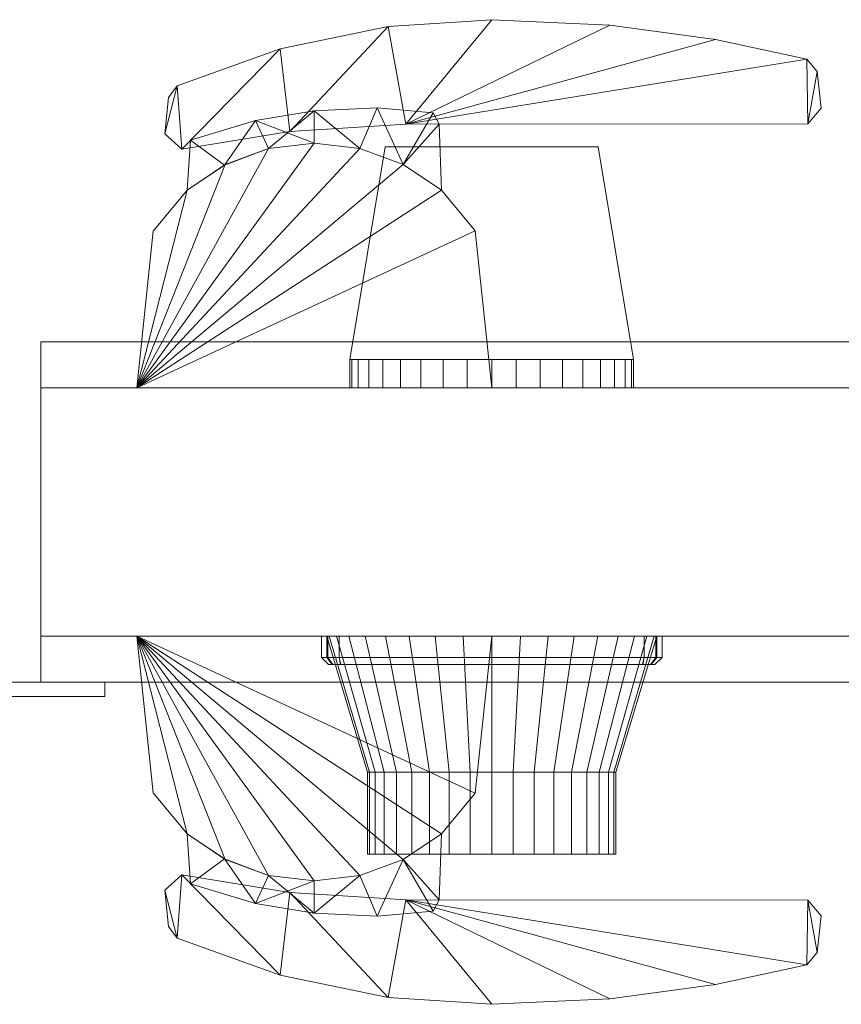
# Model space of a CAD drawing. Units: millimetres. Extents: x -75 to 1731, y 37 to 175.
# Drawn here: x 828 to 944, y 37 to 175 of the extents above; entities that cross this region are included whole.
import ezdxf

# ---------------------------------------------------------------- set-up
doc = ezdxf.new("R2010")
doc.units = ezdxf.units.MM
doc.header["$MEASUREMENT"] = 0
doc.layers.add('D01 金物', color=7, linetype='Continuous')

# ---------------------------------------------------------------- blocks, each defined once
blk = doc.blocks.new('オブジェクト_1EC13DB4-CE41-435E-94D8-34D7491CC94D')
at = {"layer": 'D01 金物', "lineweight": 0}
mesh = blk.add_polyface(dxfattribs=at)
corners = [(869.5, 158, 932), (869.5, 158, 1028), (875.94, 157.24, 1028), (875.94, 157.24, 932), (882.03, 154.98, 1028), (882.03, 154.98, 932), (887.42, 151.37, 1028), (887.42, 151.37, 932), (892.17, 145.62, 1028), (892.17, 145.62, 932), (894.5, 123.5, 1028), (894.5, 123.5, 932), (844.5, 123.5, 932), (844.5, 123.5, 1028), (869.5, 162.55, 937), (869.5, 162.55, 1023), (878.36, 162.99, 1023), (878.36, 162.99, 937), (886.24, 162.27, 1023), (886.24, 162.27, 937), (887.12, 160.67, 1023), (887.12, 160.67, 937), (887.42, 151.37, 1023), (887.42, 151.37, 937), (882.03, 154.98, 1023), (882.03, 154.98, 937), (875.94, 157.24, 1023), (875.94, 157.24, 937), (869.5, 158, 1023), (869.5, 158, 937), (882.4, 160.69, 933.5), (882.4, 160.69, 1026.5), (866.07, 159.64, 1026.5), (866.07, 159.64, 933.5), (864.68, 171.28, 933.5), (864.68, 171.28, 1026.5), (879.9, 174.43, 1026.5), (879.9, 174.43, 933.5), (894.5, 175.4, 1026.5), (894.5, 175.4, 933.5), (911.16, 174.63, 1026.5), (911.16, 174.63, 933.5), (874.8, 127.5, 1146.53), (891.03, 127.5, 1130.3), (887.66, 127.5, 1131.21), (884.5, 127.5, 1132.68), (881.64, 127.5, 1134.68), (879.18, 127.5, 1137.14), (877.18, 127.5, 1140), (875.71, 127.5, 1143.16), (909.5, 157.5, 1148), (879.5, 157.5, 1148), (879.5, 157.5, 1152), (909.5, 157.5, 1152), (874.5, 127.5, 1148), (874.5, 127.5, 1152), (914.5, 127.5, 1148), (914.5, 127.5, 1152)]
mesh.append_faces([[corners[k] for k in face] for face in [(0, 1, 2, 3), (3, 2, 4, 5), (5, 4, 6, 7), (7, 6, 8, 9), (9, 8, 10, 11), (14, 15, 16, 17), (17, 16, 18, 19), (19, 18, 20, 21), (21, 20, 22, 23), (23, 22, 24, 25), (25, 24, 26, 27), (27, 26, 28, 29), (30, 31, 32, 33), (34, 35, 36, 37), (37, 36, 38, 39), (39, 38, 40, 41), (50, 51, 52, 53), (51, 54, 55, 52), (54, 56, 57, 55), (56, 54, 51, 50), (57, 53, 52, 55)]], dxfattribs={"color": 250})
mesh.append_faces([[corners[k] for k in face] for face in [(12, 9, 11), (42, 47, 48, 49)]], dxfattribs={"vtx0": -1, "color": 250})
mesh.append_faces([[corners[k] for k in face] for face in [(27, 14, 17), (25, 17, 19), (25, 19, 21), (16, 26, 24), (30, 37, 39), (30, 39, 41), (36, 32, 31)]], dxfattribs={"vtx0": -1, "vtx2": -1, "color": 250})
mesh.append_faces([[corners[k] for k in face] for face in [(12, 5, 7, 9), (13, 6, 4, 2), (42, 43, 44, 45), (42, 45, 46, 47)]], dxfattribs={"vtx0": -1, "vtx3": -1, "color": 250})
mesh.append_faces([[corners[k] for k in face] for face in [(23, 25, 21), (22, 20, 24)]], dxfattribs={"vtx1": -1, "color": 250})
mesh.append_faces([[corners[k] for k in face] for face in [(25, 27, 17), (16, 15, 26), (18, 16, 24), (20, 18, 24), (30, 33, 37), (38, 36, 31), (40, 38, 31)]], dxfattribs={"vtx1": -1, "vtx2": -1, "color": 250})
mesh.append_faces([[corners[k] for k in face] for face in [(13, 10, 8, 6)]], dxfattribs={"vtx3": -1, "color": 250})
mesh = blk.add_polyface(dxfattribs=at)
corners = [(844.5, 123.5, 932), (844.5, 123.5, 1028), (846.82, 145.59, 1028), (846.82, 145.59, 932), (851.58, 151.37, 1028), (851.58, 151.37, 932), (856.97, 154.98, 1028), (856.97, 154.98, 932), (863.05, 157.24, 1028), (863.05, 157.24, 932), (869.5, 158, 1028), (869.5, 158, 932), (875.94, 157.24, 932), (882.03, 154.98, 932), (875.94, 157.24, 1028), (851.58, 151.37, 937), (851.58, 151.37, 1023), (852.07, 158.41, 1023), (852.07, 158.41, 937), (861.2, 161.17, 1023), (861.2, 161.17, 937), (869.5, 162.55, 1023), (869.5, 162.55, 937), (869.5, 158, 937), (869.5, 158, 1023), (863.05, 157.24, 1023), (863.05, 157.24, 937), (856.84, 154.89, 1023), (856.84, 154.89, 937), (875.94, 157.24, 937), (875.94, 157.24, 1023), (866.07, 159.64, 933.5), (866.07, 159.64, 1026.5), (850.85, 157.13, 1026.5), (850.85, 157.13, 933.5), (848.44, 159.29, 1026.5), (848.44, 159.29, 933.5), (848.98, 164.45, 1026.5), (848.98, 164.45, 933.5), (850.17, 166.07, 1026.5), (850.17, 166.07, 933.5), (864.68, 171.28, 1026.5), (864.68, 171.28, 933.5), (879.9, 174.43, 933.5), (879.9, 174.43, 1026.5)]
mesh.append_faces([[corners[k] for k in face] for face in [(0, 1, 2, 3), (3, 2, 4, 5), (5, 4, 6, 7), (7, 6, 8, 9), (9, 8, 10, 11), (15, 16, 17, 18), (18, 17, 19, 20), (20, 19, 21, 22), (23, 24, 25, 26), (26, 25, 27, 28), (28, 27, 16, 15), (31, 32, 33, 34), (34, 33, 35, 36), (36, 35, 37, 38), (38, 37, 39, 40), (40, 39, 41, 42)]], dxfattribs={"color": 250})
mesh.append_faces([[corners[k] for k in face] for face in [(1, 4, 2)]], dxfattribs={"vtx0": -1, "color": 250})
mesh.append_faces([[corners[k] for k in face] for face in [(28, 18, 20), (23, 20, 22), (19, 27, 25), (21, 25, 24), (21, 24, 30), (34, 40, 42), (31, 42, 43), (39, 35, 33), (41, 33, 32)]], dxfattribs={"vtx0": -1, "vtx2": -1, "color": 250})
mesh.append_faces([[corners[k] for k in face] for face in [(0, 7, 9, 11), (0, 11, 12, 13), (1, 14, 10, 8), (1, 8, 6, 4)]], dxfattribs={"vtx0": -1, "vtx3": -1, "color": 250})
mesh.append_faces([[corners[k] for k in face] for face in [(26, 28, 20), (23, 26, 20), (29, 23, 22), (19, 17, 27), (21, 19, 25), (34, 36, 40), (31, 34, 42), (41, 39, 33), (44, 41, 32)]], dxfattribs={"vtx1": -1, "vtx2": -1, "color": 250})
mesh.append_faces([[corners[k] for k in face] for face in [(28, 15, 18), (17, 16, 27), (36, 38, 40), (39, 37, 35)]], dxfattribs={"vtx2": -1, "color": 250})
mesh.append_faces([[corners[k] for k in face] for face in [(0, 3, 5, 7)]], dxfattribs={"vtx3": -1, "color": 250})
mesh = blk.add_polyface(dxfattribs=at)
corners = [(939.06, 160.71, 933.5), (939.06, 160.71, 1026.5), (882.4, 160.69, 1026.5), (882.4, 160.69, 933.5), (911.16, 174.63, 933.5), (911.16, 174.63, 1026.5), (926.03, 172.62, 1026.5), (926.03, 172.62, 933.5), (938.88, 169.85, 1026.5), (938.88, 169.85, 933.5), (940.37, 168.12, 1026.5), (940.37, 168.12, 933.5), (940.92, 162.91, 933.5), (940.92, 162.91, 1026.5), (917.75, 88.5, 1229.43), (873, 88.5, 1326.7), (916, 88.5, 1326.7), (917.63, 88.5, 1325.91), (918.5, 88.5, 1324.2), (918.5, 88.5, 1231.2), (918.5, 85.5, 1231.2), (917.75, 85.5, 1229.44), (918.5, 85.5, 1324.2), (917.63, 85.5, 1325.91), (916, 85.5, 1228.7), (916, 88.5, 1228.7), (916, 85.5, 1326.7), (916.99, 84.5, 1230.2), (915.8, 84.5, 1229.7), (915.77, 84.5, 1325.7), (916.89, 84.5, 1325.15), (871.6, 88.5, 1145.96), (912.31, 88.5, 1164.94), (914.64, 88.5, 1161.62), (916.35, 88.5, 1157.95), (917.4, 88.5, 1154.04), (917.75, 88.5, 1150), (917.4, 88.5, 1145.96), (916.35, 88.5, 1142.05), (914.64, 88.5, 1138.38), (912.31, 88.5, 1135.06), (874.8, 123.5, 1146.53), (913.29, 123.5, 1143.16), (914.2, 123.5, 1146.53), (914.5, 123.5, 1150), (914.2, 123.5, 1153.47), (913.29, 123.5, 1156.84), (874.8, 127.5, 1146.53), (913.29, 127.5, 1156.84), (914.2, 127.5, 1153.47), (914.5, 127.5, 1150), (914.2, 127.5, 1146.53), (913.29, 127.5, 1143.16), (904.5, 123.5, 1167.32), (907.36, 123.5, 1165.32), (907.36, 127.5, 1165.32), (904.5, 127.5, 1167.32), (909.82, 123.5, 1162.86), (909.82, 127.5, 1162.86), (911.82, 123.5, 1160), (911.82, 127.5, 1160), (911.82, 123.5, 1140), (911.82, 127.5, 1140), (909.82, 123.5, 1137.14), (909.82, 127.5, 1137.14), (907.36, 123.5, 1134.68), (907.36, 127.5, 1134.68), (904.5, 123.5, 1132.68), (904.5, 127.5, 1132.68), (914.5, 127.5, 1148), (909.5, 157.5, 1148), (909.5, 157.5, 1152), (914.5, 127.5, 1152)]
mesh.append_faces([[corners[k] for k in face] for face in [(0, 1, 2, 3), (4, 5, 6, 7), (7, 6, 8, 9), (9, 8, 10, 11), (12, 13, 1, 0), (19, 20, 21, 14), (18, 22, 20, 19), (17, 23, 22, 18), (14, 21, 24, 25), (16, 26, 23, 17), (21, 27, 28, 24), (26, 29, 30, 23), (53, 54, 55, 56), (54, 57, 58, 55), (57, 59, 60, 58), (59, 46, 48, 60), (46, 45, 49, 48), (45, 44, 50, 49), (44, 43, 51, 50), (43, 42, 52, 51), (42, 61, 62, 52), (61, 63, 64, 62), (63, 65, 66, 64), (65, 67, 68, 66), (69, 70, 71, 72)]], dxfattribs={"color": 250})
mesh.append_faces([[corners[k] for k in face] for face in [(14, 17, 18, 19)]], dxfattribs={"vtx0": -1, "color": 250})
mesh.append_faces([[corners[k] for k in face] for face in [(3, 4, 7), (3, 7, 9), (0, 9, 11), (8, 2, 1)]], dxfattribs={"vtx0": -1, "vtx2": -1, "color": 250})
mesh.append_faces([[corners[k] for k in face] for face in [(14, 15, 16, 17), (31, 32, 33, 34), (31, 34, 35, 36), (31, 36, 37, 38), (31, 38, 39, 40), (41, 42, 43, 44), (41, 44, 45, 46), (47, 48, 49, 50), (47, 50, 51, 52)]], dxfattribs={"vtx0": -1, "vtx3": -1, "color": 250})
mesh.append_faces([[corners[k] for k in face] for face in [(12, 0, 11)]], dxfattribs={"vtx1": -1, "color": 250})
mesh.append_faces([[corners[k] for k in face] for face in [(0, 3, 9), (6, 5, 2), (8, 6, 2), (10, 8, 1)]], dxfattribs={"vtx1": -1, "vtx2": -1, "color": 250})
mesh = blk.add_polyface(dxfattribs=at)
corners = [(981, 93, 1395), (981, 93, 1470), (981, 119, 1470), (981, 119, 1395), (981, 93, 90), (981, 93, 165), (981, 119, 165), (981, 119, 90), (981, 119.69, 90), (981, 119.69, 1470), (982.08, 120.11, 1470), (982.08, 120.11, 90), (982.6, 123.49, 1470), (982.6, 123.49, 90), (988.61, 122.6, 1470), (988.61, 122.6, 90), (994.63, 121.83, 1470), (994.63, 121.83, 90), (1000.67, 121.18, 1470), (1000.67, 121.18, 90), (1006.73, 120.64, 1470), (1006.73, 120.64, 90), (1012.79, 120.23, 1470), (1012.79, 120.23, 90), (1018.85, 119.93, 1470), (1018.85, 119.93, 90), (1024.93, 119.75, 1470), (1024.93, 119.75, 90), (1031, 119.69, 1470), (1031, 119.69, 90), (1037.07, 119.75, 1470), (1037.07, 119.75, 90), (1043.15, 119.93, 1470), (1043.15, 119.93, 90), (1049.21, 120.23, 1470), (1049.21, 120.23, 90), (982.08, 91.88, 90), (982.6, 88.5, 90), (988.61, 89.39, 90), (994.63, 90.16, 90), (1000.67, 90.81, 90), (1006.73, 91.35, 90), (1012.79, 91.77, 90), (1018.85, 92.06, 90), (1024.93, 92.24, 90), (1031, 92.3, 90), (1037.07, 92.24, 90), (1043.15, 92.06, 90), (1049.21, 91.77, 90), (981, 92.3, 1470), (982.08, 91.88, 1470), (982.6, 88.5, 1470), (988.61, 89.39, 1470), (994.63, 90.16, 1470), (1000.67, 90.81, 1470), (1006.73, 91.35, 1470), (1012.79, 91.77, 1470), (1018.85, 92.06, 1470), (1024.93, 92.24, 1470), (1031, 92.3, 1470), (1037.07, 92.24, 1470), (1043.15, 92.06, 1470), (1055.27, 120.64, 1470), (1049.21, 91.77, 1470), (940.37, 168.12, 933.5), (940.37, 168.12, 1026.5), (940.92, 162.91, 1026.5), (940.92, 162.91, 933.5), (939.06, 160.71, 1026.5)]
mesh.append_faces([[corners[k] for k in face] for face in [(8, 9, 10, 11), (11, 10, 12, 13), (13, 12, 14, 15), (15, 14, 16, 17), (17, 16, 18, 19), (19, 18, 20, 21), (21, 20, 22, 23), (23, 22, 24, 25), (25, 24, 26, 27), (27, 26, 28, 29), (29, 28, 30, 31), (31, 30, 32, 33), (33, 32, 34, 35)]], dxfattribs={"color": 29})
mesh.append_faces([[corners[k] for k in face] for face in [(0, 1, 2, 3), (4, 5, 6, 7), (64, 65, 66, 67)]], dxfattribs={"color": 250})
mesh.append_faces([[corners[k] for k in face] for face in [(36, 8, 11), (37, 11, 13), (38, 13, 15), (39, 15, 17), (40, 17, 19), (41, 19, 21), (42, 21, 23), (43, 23, 25), (44, 25, 27), (45, 27, 29), (46, 29, 31), (47, 31, 33), (48, 33, 35)]], dxfattribs={"vtx0": -1, "vtx2": -1, "color": 29})
mesh.append_faces([[corners[k] for k in face] for face in [(66, 65, 68)]], dxfattribs={"vtx1": -1, "color": 250})
mesh.append_faces([[corners[k] for k in face] for face in [(12, 10, 50), (14, 12, 51), (16, 14, 52), (18, 16, 53), (20, 18, 54), (22, 20, 55), (24, 22, 56), (26, 24, 57), (28, 26, 58), (30, 28, 59), (32, 30, 60), (34, 32, 61), (62, 34, 63)]], dxfattribs={"vtx1": -1, "vtx2": -1, "color": 29})
mesh.append_faces([[corners[k] for k in face] for face in [(10, 9, 49)]], dxfattribs={"vtx2": -1, "color": 29})
mesh = blk.add_polyface(dxfattribs=at)
corners = [(811.5, 88.5, 932), (811.5, 88.5, 1028), (809.18, 66.41, 1028), (809.18, 66.41, 932), (804.42, 60.63, 1028), (804.42, 60.63, 932), (807.56, 52.71, 933.5), (807.56, 52.71, 1026.5), (807.02, 47.55, 1026.5), (807.02, 47.55, 933.5), (811.5, 123.5, 932), (809.18, 145.59, 932), (809.18, 145.59, 1028), (811.5, 123.5, 1028), (804.42, 151.37, 932), (804.42, 151.37, 1028), (807.56, 159.29, 933.5), (807.02, 164.45, 933.5), (807.02, 164.45, 1026.5), (807.56, 159.29, 1026.5), (1656, 50), (1656, 125), (1731, 125), (1731, 50), (1731, 50, 1500), (1731, 125, 1500), (1656, 125, 1500), (1656, 50, 1500), (816, 80, 80), (816, 82, 80), (840, 82, 80), (840, 80, 80), (840, 80, 1480), (840, 82, 1480), (816, 82, 1480), (816, 80, 1480), (831, 82, 80), (831, 130, 80), (1631, 130, 80), (1631, 82, 80), (1631, 82, 90), (1631, 130, 90), (831, 130, 90), (831, 82, 90), (831, 82, 1470), (831, 130, 1470), (1631, 130, 1470), (1631, 82, 1470), (1631, 82, 1480), (1631, 130, 1480), (831, 130, 1480), (831, 82, 1480), (1481, 88.5, 90), (1481, 123.5, 90), (1631, 123.5, 90), (1631, 88.5, 90), (1631, 88.5, 1470), (1631, 123.5, 1470), (1481, 123.5, 1470), (1481, 88.5, 1470)]
mesh.append_faces([[corners[k] for k in face] for face in [(28, 29, 30, 31), (32, 33, 34, 35), (31, 32, 35, 28), (28, 35, 34, 29), (29, 34, 33, 30), (30, 33, 32, 31), (36, 37, 38, 39), (40, 41, 42, 43), (39, 40, 43, 36), (36, 43, 42, 37), (37, 42, 41, 38), (38, 41, 40, 39), (44, 45, 46, 47), (48, 49, 50, 51), (47, 48, 51, 44), (44, 51, 50, 45), (45, 50, 49, 46), (46, 49, 48, 47), (52, 53, 54, 55), (56, 57, 58, 59), (55, 56, 59, 52), (52, 59, 58, 53), (53, 58, 57, 54), (54, 57, 56, 55)]], dxfattribs={"color": 29})
mesh.append_faces([[corners[k] for k in face] for face in [(0, 1, 2, 3), (3, 2, 4, 5), (6, 7, 8, 9), (10, 11, 12, 13), (11, 14, 15, 12), (16, 17, 18, 19), (20, 21, 22, 23), (24, 25, 26, 27), (23, 24, 27, 20), (20, 27, 26, 21), (21, 26, 25, 22), (22, 25, 24, 23)]], dxfattribs={"color": 250})
mesh.append_faces([[corners[k] for k in face] for face in [(1, 4, 2), (10, 14, 11)]], dxfattribs={"vtx0": -1, "color": 250})
mesh = blk.add_polyface(dxfattribs=at)
corners = [(874.8, 123.5, 1146.53), (913.29, 123.5, 1156.84), (911.82, 123.5, 1160), (909.82, 123.5, 1162.86), (907.36, 123.5, 1165.32), (904.5, 123.5, 1167.32), (901.34, 123.5, 1168.79), (897.97, 123.5, 1169.7), (894.5, 123.5, 1170), (891.03, 123.5, 1169.7), (887.66, 123.5, 1168.79), (884.5, 123.5, 1167.32), (881.64, 123.5, 1165.32), (879.18, 123.5, 1162.86), (877.18, 123.5, 1160), (875.71, 123.5, 1156.84), (874.8, 123.5, 1153.47), (874.5, 123.5, 1150), (874.8, 127.5, 1146.53), (874.5, 127.5, 1150), (874.8, 127.5, 1153.47), (875.71, 127.5, 1156.84), (877.18, 127.5, 1160), (879.18, 127.5, 1162.86), (881.64, 127.5, 1165.32), (884.5, 127.5, 1167.32), (887.66, 127.5, 1168.79), (891.03, 127.5, 1169.7), (894.5, 127.5, 1170), (897.97, 127.5, 1169.7), (901.34, 127.5, 1168.79), (904.5, 127.5, 1167.32), (907.36, 127.5, 1165.32), (909.82, 127.5, 1162.86), (911.82, 127.5, 1160), (913.29, 127.5, 1156.84), (913.29, 127.5, 1143.16), (911.82, 127.5, 1140), (909.82, 127.5, 1137.14), (907.36, 127.5, 1134.68), (904.5, 127.5, 1132.68), (901.34, 127.5, 1131.21), (897.97, 127.5, 1130.3), (894.5, 127.5, 1130), (891.03, 127.5, 1130.3), (904.5, 123.5, 1132.68), (901.34, 123.5, 1131.21), (897.97, 123.5, 1130.3), (894.5, 123.5, 1130), (891.03, 123.5, 1130.3), (887.66, 123.5, 1131.21), (887.66, 127.5, 1131.21), (884.5, 123.5, 1132.68), (884.5, 127.5, 1132.68), (881.64, 123.5, 1134.68), (881.64, 127.5, 1134.68), (879.18, 123.5, 1137.14), (879.18, 127.5, 1137.14), (877.18, 123.5, 1140), (877.18, 127.5, 1140), (875.71, 123.5, 1143.16), (875.71, 127.5, 1143.16)]
mesh.append_faces([[corners[k] for k in face] for face in [(0, 17, 19, 18), (17, 16, 20, 19), (16, 15, 21, 20), (15, 14, 22, 21), (14, 13, 23, 22), (13, 12, 24, 23), (12, 11, 25, 24), (11, 10, 26, 25), (10, 9, 27, 26), (9, 8, 28, 27), (8, 7, 29, 28), (7, 6, 30, 29), (6, 5, 31, 30), (45, 46, 41, 40), (46, 47, 42, 41), (47, 48, 43, 42), (48, 49, 44, 43), (49, 50, 51, 44), (50, 52, 53, 51), (52, 54, 55, 53), (54, 56, 57, 55), (56, 58, 59, 57), (58, 60, 61, 59), (60, 0, 18, 61)]], dxfattribs={"color": 250})
mesh.append_faces([[corners[k] for k in face] for face in [(0, 15, 16, 17)]], dxfattribs={"vtx0": -1, "color": 250})
mesh.append_faces([[corners[k] for k in face] for face in [(0, 1, 2, 3), (0, 3, 4, 5), (0, 5, 6, 7), (0, 7, 8, 9), (0, 9, 10, 11), (0, 11, 12, 13), (0, 13, 14, 15), (18, 21, 22, 23), (18, 23, 24, 25), (18, 25, 26, 27), (18, 27, 28, 29), (18, 29, 30, 31), (18, 31, 32, 33), (18, 33, 34, 35), (18, 36, 37, 38), (18, 38, 39, 40), (18, 40, 41, 42), (18, 42, 43, 44)]], dxfattribs={"vtx0": -1, "vtx3": -1, "color": 250})
mesh.append_faces([[corners[k] for k in face] for face in [(18, 19, 20, 21)]], dxfattribs={"vtx3": -1, "color": 250})
mesh = blk.add_polyface(dxfattribs=at)
corners = [(981, 88.5, 90), (831, 88.5, 90), (831, 123.5, 90), (981, 123.5, 90), (831, 88.5, 1470), (981, 88.5, 1470), (981, 123.5, 1470), (831, 123.5, 1470)]
mesh.append_faces([[corners[k] for k in face] for face in [(0, 1, 2, 3), (4, 5, 6, 7), (1, 0, 5, 4), (0, 3, 6, 5), (3, 2, 7, 6), (2, 1, 4, 7)]], dxfattribs={"color": 29})
mesh = blk.add_polyface(dxfattribs=at)
corners = [(894.5, 88.5, 932), (844.5, 88.5, 932), (844.5, 88.5, 1028), (894.5, 88.5, 1028), (892.17, 66.38, 1028), (894.5, 123.5, 932), (894.5, 123.5, 1028), (844.5, 123.5, 1028), (844.5, 123.5, 932), (917.75, 88.5, 1229.43), (916, 88.5, 1228.7), (873, 88.5, 1228.7), (871.4, 88.5, 1229.54), (870.5, 88.5, 1231.2), (870.5, 88.5, 1324.2), (871.26, 88.5, 1325.97), (873, 88.5, 1326.7), (873, 85.5, 1326.7), (916, 85.5, 1326.7), (916, 88.5, 1326.7), (916, 85.5, 1228.7), (873, 85.5, 1228.7), (871.26, 85.5, 1325.97), (871.4, 85.5, 1229.54), (870.5, 85.5, 1231.2), (870.5, 85.5, 1324.2), (873.2, 84.5, 1325.7), (915.77, 84.5, 1325.7), (915.8, 84.5, 1229.7), (873.25, 84.5, 1229.7), (872.02, 84.5, 1325.21), (872.13, 84.5, 1230.29), (871.5, 84.5, 1231.45), (871.5, 84.5, 1323.99), (917.5, 84.5, 1323.96), (872.65, 88.5, 1142.05), (878.06, 69.3, 1144.01), (877.27, 69.3, 1146.96), (871.6, 88.5, 1145.96), (871.25, 88.5, 1150), (871.6, 88.5, 1154.04), (872.65, 88.5, 1157.95), (874.36, 88.5, 1161.62), (876.69, 88.5, 1164.94), (879.56, 88.5, 1167.81), (882.87, 88.5, 1170.14), (886.55, 88.5, 1171.85), (890.46, 88.5, 1172.9), (894.5, 88.5, 1173.25), (898.54, 88.5, 1172.9), (902.45, 88.5, 1171.85), (906.12, 88.5, 1170.14), (909.44, 88.5, 1167.81), (912.31, 88.5, 1164.94), (912.31, 88.5, 1135.06), (909.44, 88.5, 1132.19), (906.12, 88.5, 1129.86), (902.45, 88.5, 1128.15), (898.54, 88.5, 1127.1), (894.5, 88.5, 1126.75), (890.46, 88.5, 1127.1), (886.55, 88.5, 1128.15), (882.87, 88.5, 1129.86), (879.56, 88.5, 1132.19), (876.69, 88.5, 1135.06), (874.36, 88.5, 1138.38), (874.8, 123.5, 1146.53), (875.71, 123.5, 1143.16), (877.18, 123.5, 1140), (879.18, 123.5, 1137.14), (881.64, 123.5, 1134.68), (884.5, 123.5, 1132.68), (887.66, 123.5, 1131.21), (891.03, 123.5, 1130.3), (894.5, 123.5, 1130), (897.97, 123.5, 1130.3), (901.34, 123.5, 1131.21), (904.5, 123.5, 1132.68), (907.36, 123.5, 1134.68), (909.82, 123.5, 1137.14), (911.82, 123.5, 1140), (913.29, 123.5, 1143.16)]
mesh.append_faces([[corners[k] for k in face] for face in [(0, 1, 2, 3), (5, 6, 7, 8), (16, 17, 18, 19), (10, 20, 21, 11), (15, 22, 17, 16), (11, 21, 23, 12), (12, 23, 24, 13), (14, 25, 22, 15), (13, 24, 25, 14), (17, 26, 27, 18), (20, 28, 29, 21), (22, 30, 26, 17), (21, 29, 31, 23), (23, 31, 32, 24), (25, 33, 30, 22), (24, 32, 33, 25), (35, 36, 37, 38)]], dxfattribs={"color": 250})
mesh.append_faces([[corners[k] for k in face] for face in [(2, 4, 3), (38, 64, 65, 35)]], dxfattribs={"vtx0": -1, "color": 250})
mesh.append_faces([[corners[k] for k in face] for face in [(9, 12, 13, 14), (9, 14, 15, 16), (34, 26, 30, 33), (34, 33, 32, 31), (34, 31, 29, 28), (38, 41, 42, 43), (38, 43, 44, 45), (38, 45, 46, 47), (38, 47, 48, 49), (38, 49, 50, 51), (38, 51, 52, 53), (38, 54, 55, 56), (38, 56, 57, 58), (38, 58, 59, 60), (38, 60, 61, 62), (38, 62, 63, 64), (66, 69, 70, 71), (66, 71, 72, 73), (66, 73, 74, 75), (66, 75, 76, 77), (66, 77, 78, 79), (66, 79, 80, 81)]], dxfattribs={"vtx0": -1, "vtx3": -1, "color": 250})
mesh.append_faces([[corners[k] for k in face] for face in [(9, 10, 11, 12), (38, 39, 40, 41), (66, 67, 68, 69)]], dxfattribs={"vtx3": -1, "color": 250})
mesh = blk.add_polyface(dxfattribs=at)
corners = [(1055.27, 91.35, 90), (1055.27, 91.35, 1470), (1049.21, 91.77, 1470), (1049.21, 91.77, 90), (1043.15, 92.06, 1470), (1043.15, 92.06, 90), (1037.07, 92.24, 1470), (1037.07, 92.24, 90), (1031, 92.3, 1470), (1031, 92.3, 90), (1024.93, 92.24, 1470), (1024.93, 92.24, 90), (1018.85, 92.06, 1470), (1018.85, 92.06, 90), (1012.79, 91.77, 1470), (1012.79, 91.77, 90), (1006.73, 91.35, 1470), (1006.73, 91.35, 90), (1000.67, 90.81, 1470), (1000.67, 90.81, 90), (994.63, 90.16, 1470), (994.63, 90.16, 90), (988.61, 89.39, 1470), (988.61, 89.39, 90), (982.6, 88.5, 1470), (982.6, 88.5, 90), (982.08, 91.88, 1470), (982.08, 91.88, 90), (981, 92.3, 1470), (981, 92.3, 90), (981, 119.69, 1470), (981, 119.69, 90), (982.08, 120.11, 90), (982.6, 123.49, 90), (988.61, 122.6, 90), (994.63, 121.83, 90), (1000.67, 121.18, 90), (1006.73, 120.64, 90), (1012.79, 120.23, 90), (1018.85, 119.93, 90), (1024.93, 119.75, 90), (1031, 119.69, 90), (1037.07, 119.75, 90), (1043.15, 119.93, 90), (1049.21, 120.23, 90), (982.08, 120.11, 1470), (982.6, 123.49, 1470), (988.61, 122.6, 1470), (994.63, 121.83, 1470), (1000.67, 121.18, 1470), (1006.73, 120.64, 1470), (1012.79, 120.23, 1470), (1018.85, 119.93, 1470), (1024.93, 119.75, 1470), (1031, 119.69, 1470), (1037.07, 119.75, 1470), (1043.15, 119.93, 1470), (1049.21, 120.23, 1470), (940.37, 43.88, 933.5), (940.92, 49.09, 933.5), (940.92, 49.09, 1026.5), (940.37, 43.88, 1026.5), (939.06, 51.29, 933.5)]
mesh.append_faces([[corners[k] for k in face] for face in [(0, 1, 2, 3), (3, 2, 4, 5), (5, 4, 6, 7), (7, 6, 8, 9), (9, 8, 10, 11), (11, 10, 12, 13), (13, 12, 14, 15), (15, 14, 16, 17), (17, 16, 18, 19), (19, 18, 20, 21), (21, 20, 22, 23), (23, 22, 24, 25), (25, 24, 26, 27), (27, 26, 28, 29), (29, 28, 30, 31)]], dxfattribs={"color": 29})
mesh.append_faces([[corners[k] for k in face] for face in [(58, 59, 60, 61)]], dxfattribs={"color": 250})
mesh.append_faces([[corners[k] for k in face] for face in [(45, 28, 26), (46, 26, 24), (47, 24, 22), (48, 22, 20), (49, 20, 18), (50, 18, 16), (51, 16, 14), (52, 14, 12), (53, 12, 10), (54, 10, 8), (55, 8, 6), (56, 6, 4), (57, 4, 2)]], dxfattribs={"vtx0": -1, "vtx2": -1, "color": 29})
mesh.append_faces([[corners[k] for k in face] for face in [(59, 58, 62)]], dxfattribs={"vtx1": -1, "color": 250})
mesh.append_faces([[corners[k] for k in face] for face in [(25, 27, 32), (23, 25, 33), (21, 23, 34), (19, 21, 35), (17, 19, 36), (15, 17, 37), (13, 15, 38), (11, 13, 39), (9, 11, 40), (7, 9, 41), (5, 7, 42), (3, 5, 43), (0, 3, 44)]], dxfattribs={"vtx1": -1, "vtx2": -1, "color": 29})
mesh.append_faces([[corners[k] for k in face] for face in [(27, 29, 31)]], dxfattribs={"vtx2": -1, "color": 29})
mesh = blk.add_polyface(dxfattribs=at)
corners = [(844.5, 88.5, 932), (846.82, 66.41, 932), (846.82, 66.41, 1028), (844.5, 88.5, 1028), (851.58, 60.63, 932), (851.58, 60.63, 1028), (856.97, 57.02, 932), (856.97, 57.02, 1028), (894.5, 88.5, 932), (892.17, 66.38, 932), (887.42, 60.63, 932), (882.03, 57.02, 932), (875.94, 54.76, 932), (869.5, 54, 932), (863.05, 54.76, 932), (863.05, 54.76, 1028), (869.5, 54, 1028), (875.94, 54.76, 1028), (882.03, 57.02, 1028), (887.42, 60.63, 1028), (892.17, 66.38, 1028), (851.58, 60.63, 937), (852.07, 53.59, 937), (852.07, 53.59, 1023), (851.58, 60.63, 1023), (856.84, 57.11, 937), (856.84, 57.11, 1023), (871.6, 88.5, 1145.96), (877.27, 69.3, 1146.96), (877, 69.3, 1150), (871.25, 88.5, 1150), (877.27, 69.3, 1153.04), (871.6, 88.5, 1154.04), (878.06, 69.3, 1155.99), (872.65, 88.5, 1157.95), (879.34, 69.3, 1158.75), (874.36, 88.5, 1161.62), (881.09, 69.3, 1161.25), (876.69, 88.5, 1164.94), (883.25, 69.3, 1163.41), (879.56, 88.5, 1167.81), (879.56, 88.5, 1132.19), (883.25, 69.3, 1136.59), (881.09, 69.3, 1138.75), (876.69, 88.5, 1135.06), (879.34, 69.3, 1141.25), (874.36, 88.5, 1138.38), (878.06, 69.3, 1144.01), (872.65, 88.5, 1142.05), (885.75, 69.3, 1134.84), (877.27, 69.3, 1146.96), (877, 69.3, 1150), (877.27, 69.3, 1153.04), (878.06, 69.3, 1155.99), (879.34, 69.3, 1158.75), (881.09, 69.3, 1161.25), (883.25, 69.3, 1163.41), (885.75, 69.3, 1165.16), (881.09, 69.3, 1138.75), (879.34, 69.3, 1141.25), (878.06, 69.3, 1144.01), (877.27, 57.75, 1146.96), (878.06, 57.75, 1144.01), (879.34, 57.75, 1141.25), (881.09, 57.75, 1138.75), (881.09, 57.75, 1161.25), (879.34, 57.75, 1158.75), (878.06, 57.75, 1155.99), (877.27, 57.75, 1153.04), (877, 57.75, 1150)]
mesh.append_faces([[corners[k] for k in face] for face in [(0, 1, 2, 3), (1, 4, 5, 2), (4, 6, 7, 5), (21, 22, 23, 24), (25, 21, 24, 26), (27, 28, 29, 30), (30, 29, 31, 32), (32, 31, 33, 34), (34, 33, 35, 36), (36, 35, 37, 38), (38, 37, 39, 40), (41, 42, 43, 44), (44, 43, 45, 46), (46, 45, 47, 48), (50, 61, 69, 51), (51, 69, 68, 52), (52, 68, 67, 53), (53, 67, 66, 54), (54, 66, 65, 55), (58, 64, 63, 59), (59, 63, 62, 60), (60, 62, 61, 50)]], dxfattribs={"color": 250})
mesh.append_faces([[corners[k] for k in face] for face in [(0, 4, 1), (28, 33, 31, 29), (50, 58, 59, 60), (61, 67, 68, 69)]], dxfattribs={"vtx0": -1, "color": 250})
mesh.append_faces([[corners[k] for k in face] for face in [(0, 10, 11, 12), (0, 12, 13, 14), (0, 14, 6, 4), (3, 7, 15, 16), (3, 16, 17, 18), (3, 18, 19, 20), (28, 43, 42, 49), (28, 37, 35, 33), (50, 53, 54, 55), (50, 55, 56, 57), (61, 65, 66, 67)]], dxfattribs={"vtx0": -1, "vtx3": -1, "color": 250})
mesh.append_faces([[corners[k] for k in face] for face in [(22, 21, 25), (26, 24, 23)]], dxfattribs={"vtx2": -1, "color": 250})
mesh.append_faces([[corners[k] for k in face] for face in [(0, 8, 9, 10), (3, 2, 5, 7), (28, 47, 45, 43), (50, 51, 52, 53), (61, 62, 63, 64)]], dxfattribs={"vtx3": -1, "color": 250})
mesh = blk.add_polyface(dxfattribs=at)
corners = [(939.06, 51.29, 933.5), (882.4, 51.31, 933.5), (882.4, 51.31, 1026.5), (939.06, 51.29, 1026.5), (911.16, 37.37, 933.5), (926.03, 39.38, 933.5), (926.03, 39.38, 1026.5), (911.16, 37.37, 1026.5), (938.88, 42.15, 933.5), (938.88, 42.15, 1026.5), (940.37, 43.88, 933.5), (940.37, 43.88, 1026.5), (940.92, 49.09, 933.5), (940.92, 49.09, 1026.5), (918.5, 85.5, 1324.2), (917.5, 84.5, 1323.96), (917.5, 84.5, 1231.4), (918.5, 85.5, 1231.2), (917.63, 85.5, 1325.91), (916.89, 84.5, 1325.15), (916.99, 84.5, 1230.2), (917.75, 85.5, 1229.44), (915.77, 84.5, 1325.7), (873.2, 84.5, 1325.7), (915.8, 84.5, 1229.7), (906.12, 88.5, 1170.14), (903.25, 69.3, 1165.16), (905.75, 69.3, 1163.41), (909.44, 88.5, 1167.81), (907.91, 69.3, 1161.25), (912.31, 88.5, 1164.94), (909.66, 69.3, 1158.75), (914.64, 88.5, 1161.62), (910.94, 69.3, 1155.99), (916.35, 88.5, 1157.95), (911.73, 69.3, 1153.04), (917.4, 88.5, 1154.04), (912, 69.3, 1150), (917.75, 88.5, 1150), (911.73, 69.3, 1146.96), (917.4, 88.5, 1145.96), (910.94, 69.3, 1144.01), (916.35, 88.5, 1142.05), (909.66, 69.3, 1141.25), (914.64, 88.5, 1138.38), (907.91, 69.3, 1138.75), (912.31, 88.5, 1135.06), (905.75, 69.3, 1136.59), (909.44, 88.5, 1132.19), (903.25, 69.3, 1134.84), (906.12, 88.5, 1129.86), (900.49, 69.3, 1133.56), (902.45, 88.5, 1128.15), (903.25, 69.3, 1165.16), (903.25, 57.75, 1165.16), (905.75, 57.75, 1163.41), (905.75, 69.3, 1163.41), (907.91, 57.75, 1161.25), (907.91, 69.3, 1161.25), (909.66, 57.75, 1158.75), (909.66, 69.3, 1158.75), (910.94, 57.75, 1155.99), (910.94, 69.3, 1155.99), (911.73, 57.75, 1153.04), (911.73, 69.3, 1153.04), (912, 57.75, 1150), (912, 69.3, 1150), (911.73, 57.75, 1146.96), (911.73, 69.3, 1146.96), (910.94, 57.75, 1144.01), (910.94, 69.3, 1144.01), (909.66, 57.75, 1141.25), (909.66, 69.3, 1141.25), (907.91, 57.75, 1138.75), (907.91, 69.3, 1138.75), (905.75, 57.75, 1136.59), (905.75, 69.3, 1136.59), (903.25, 57.75, 1134.84), (903.25, 69.3, 1134.84)]
mesh.append_faces([[corners[k] for k in face] for face in [(0, 1, 2, 3), (4, 5, 6, 7), (5, 8, 9, 6), (8, 10, 11, 9), (12, 0, 3, 13), (14, 15, 16, 17), (18, 19, 15, 14), (17, 16, 20, 21), (25, 26, 27, 28), (28, 27, 29, 30), (30, 29, 31, 32), (32, 31, 33, 34), (34, 33, 35, 36), (36, 35, 37, 38), (38, 37, 39, 40), (40, 39, 41, 42), (42, 41, 43, 44), (44, 43, 45, 46), (46, 45, 47, 48), (48, 47, 49, 50), (50, 49, 51, 52), (53, 54, 55, 56), (56, 55, 57, 58), (58, 57, 59, 60), (60, 59, 61, 62), (62, 61, 63, 64), (64, 63, 65, 66), (66, 65, 67, 68), (68, 67, 69, 70), (70, 69, 71, 72), (72, 71, 73, 74), (74, 73, 75, 76), (76, 75, 77, 78)]], dxfattribs={"color": 250})
mesh.append_faces([[corners[k] for k in face] for face in [(15, 24, 20, 16)]], dxfattribs={"vtx0": -1, "color": 250})
mesh.append_faces([[corners[k] for k in face] for face in [(8, 1, 0), (2, 7, 6), (2, 6, 9), (3, 9, 11)]], dxfattribs={"vtx0": -1, "vtx2": -1, "color": 250})
mesh.append_faces([[corners[k] for k in face] for face in [(13, 3, 11)]], dxfattribs={"vtx1": -1, "color": 250})
mesh.append_faces([[corners[k] for k in face] for face in [(5, 4, 1), (8, 5, 1), (10, 8, 0), (3, 2, 9)]], dxfattribs={"vtx1": -1, "vtx2": -1, "color": 250})
mesh.append_faces([[corners[k] for k in face] for face in [(15, 19, 22, 23)]], dxfattribs={"vtx3": -1, "color": 250})
mesh = blk.add_polyface(dxfattribs=at)
corners = [(892.17, 66.38, 932), (894.5, 88.5, 932), (894.5, 88.5, 1028), (892.17, 66.38, 1028), (879.56, 88.5, 1167.81), (883.25, 69.3, 1163.41), (885.75, 69.3, 1165.16), (882.87, 88.5, 1170.14), (888.51, 69.3, 1166.44), (886.55, 88.5, 1171.85), (891.46, 69.3, 1167.23), (890.46, 88.5, 1172.9), (894.5, 69.3, 1167.5), (894.5, 88.5, 1173.25), (897.54, 69.3, 1167.23), (898.54, 88.5, 1172.9), (900.49, 69.3, 1166.44), (902.45, 88.5, 1171.85), (903.25, 69.3, 1165.16), (906.12, 88.5, 1170.14), (902.45, 88.5, 1128.15), (900.49, 69.3, 1133.56), (897.54, 69.3, 1132.77), (898.54, 88.5, 1127.1), (894.5, 69.3, 1132.5), (894.5, 88.5, 1126.75), (891.46, 69.3, 1132.77), (890.46, 88.5, 1127.1), (888.51, 69.3, 1133.56), (886.55, 88.5, 1128.15), (885.75, 69.3, 1134.84), (882.87, 88.5, 1129.86), (883.25, 69.3, 1136.59), (879.56, 88.5, 1132.19), (877.27, 69.3, 1146.96), (903.25, 69.3, 1134.84), (905.75, 69.3, 1136.59), (907.91, 69.3, 1138.75), (909.66, 69.3, 1141.25), (910.94, 69.3, 1144.01), (911.73, 69.3, 1146.96), (912, 69.3, 1150), (911.73, 69.3, 1153.04), (910.94, 69.3, 1155.99), (909.66, 69.3, 1158.75), (907.91, 69.3, 1161.25), (905.75, 69.3, 1163.41), (881.09, 69.3, 1161.25), (877.27, 69.3, 1146.96), (885.75, 69.3, 1165.16), (888.51, 69.3, 1166.44), (891.46, 69.3, 1167.23), (894.5, 69.3, 1167.5), (897.54, 69.3, 1167.23), (900.49, 69.3, 1166.44), (903.25, 69.3, 1165.16), (905.75, 69.3, 1163.41), (907.91, 69.3, 1161.25), (909.66, 69.3, 1158.75), (910.94, 69.3, 1155.99), (911.73, 69.3, 1153.04), (912, 69.3, 1150), (911.73, 69.3, 1146.96), (910.94, 69.3, 1144.01), (909.66, 69.3, 1141.25), (907.91, 69.3, 1138.75), (905.75, 69.3, 1136.59), (903.25, 69.3, 1134.84), (900.49, 69.3, 1133.56), (897.54, 69.3, 1132.77), (894.5, 69.3, 1132.5), (891.46, 69.3, 1132.77), (888.51, 69.3, 1133.56), (885.75, 69.3, 1134.84), (883.25, 69.3, 1136.59), (881.09, 69.3, 1138.75), (891.46, 57.75, 1132.77), (888.51, 57.75, 1133.56), (885.75, 57.75, 1134.84), (883.25, 57.75, 1136.59), (881.09, 57.75, 1138.75)]
mesh.append_faces([[corners[k] for k in face] for face in [(0, 1, 2, 3), (4, 5, 6, 7), (7, 6, 8, 9), (9, 8, 10, 11), (11, 10, 12, 13), (13, 12, 14, 15), (15, 14, 16, 17), (17, 16, 18, 19), (20, 21, 22, 23), (23, 22, 24, 25), (25, 24, 26, 27), (27, 26, 28, 29), (29, 28, 30, 31), (31, 30, 32, 33), (71, 76, 77, 72), (72, 77, 78, 73), (73, 78, 79, 74), (74, 79, 80, 75)]], dxfattribs={"color": 250})
mesh.append_faces([[corners[k] for k in face] for face in [(34, 30, 28, 26), (34, 26, 24, 22), (34, 22, 21, 35), (34, 35, 36, 37), (34, 37, 38, 39), (34, 39, 40, 41), (34, 41, 42, 43), (34, 43, 44, 45), (34, 45, 46, 18), (34, 18, 16, 14), (34, 14, 12, 10), (34, 10, 8, 6), (34, 6, 5, 47), (48, 49, 50, 51), (48, 51, 52, 53), (48, 53, 54, 55), (48, 55, 56, 57), (48, 57, 58, 59), (48, 59, 60, 61), (48, 61, 62, 63), (48, 63, 64, 65), (48, 65, 66, 67), (48, 67, 68, 69), (48, 69, 70, 71), (48, 71, 72, 73), (48, 73, 74, 75)]], dxfattribs={"vtx0": -1, "vtx3": -1, "color": 250})
mesh = blk.add_polyface(dxfattribs=at)
corners = [(882.03, 57.02, 932), (887.42, 60.63, 932), (887.42, 60.63, 1028), (882.03, 57.02, 1028), (892.17, 66.38, 932), (892.17, 66.38, 1028), (878.36, 49.01, 937), (886.24, 49.73, 937), (886.24, 49.73, 1023), (878.36, 49.01, 1023), (887.12, 51.33, 937), (887.12, 51.33, 1023), (887.42, 60.63, 937), (887.42, 60.63, 1023), (882.03, 57.02, 937), (882.03, 57.02, 1023), (879.9, 37.57, 933.5), (894.5, 36.6, 933.5), (894.5, 36.6, 1026.5), (879.9, 37.57, 1026.5), (911.16, 37.37, 933.5), (911.16, 37.37, 1026.5), (882.4, 51.31, 933.5), (882.4, 51.31, 1026.5), (877.27, 57.75, 1146.96), (881.09, 57.75, 1138.75), (883.25, 57.75, 1136.59), (885.75, 57.75, 1134.84), (888.51, 57.75, 1133.56), (891.46, 57.75, 1132.77), (894.5, 57.75, 1132.5), (897.54, 57.75, 1132.77), (900.49, 57.75, 1133.56), (903.25, 57.75, 1134.84), (905.75, 57.75, 1136.59), (907.91, 57.75, 1138.75), (909.66, 57.75, 1141.25), (910.94, 57.75, 1144.01), (911.73, 57.75, 1146.96), (912, 57.75, 1150), (911.73, 57.75, 1153.04), (910.94, 57.75, 1155.99), (909.66, 57.75, 1158.75), (907.91, 57.75, 1161.25), (905.75, 57.75, 1163.41), (903.25, 57.75, 1165.16), (900.49, 57.75, 1166.44), (897.54, 57.75, 1167.23), (894.5, 57.75, 1167.5), (891.46, 57.75, 1167.23), (888.51, 57.75, 1166.44), (885.75, 57.75, 1165.16), (883.25, 57.75, 1163.41), (881.09, 57.75, 1161.25), (881.09, 69.3, 1161.25), (883.25, 69.3, 1163.41), (885.75, 69.3, 1165.16), (888.51, 69.3, 1166.44), (891.46, 69.3, 1167.23), (894.5, 69.3, 1167.5), (897.54, 69.3, 1167.23), (900.49, 69.3, 1166.44), (903.25, 69.3, 1165.16), (903.25, 69.3, 1134.84), (900.49, 69.3, 1133.56), (897.54, 69.3, 1132.77), (894.5, 69.3, 1132.5), (891.46, 69.3, 1132.77)]
mesh.append_faces([[corners[k] for k in face] for face in [(0, 1, 2, 3), (1, 4, 5, 2), (6, 7, 8, 9), (7, 10, 11, 8), (10, 12, 13, 11), (12, 14, 15, 13), (16, 17, 18, 19), (17, 20, 21, 18), (54, 53, 52, 55), (55, 52, 51, 56), (56, 51, 50, 57), (57, 50, 49, 58), (58, 49, 48, 59), (59, 48, 47, 60), (60, 47, 46, 61), (61, 46, 45, 62), (63, 33, 32, 64), (64, 32, 31, 65), (65, 31, 30, 66), (66, 30, 29, 67)]], dxfattribs={"color": 250})
mesh.append_faces([[corners[k] for k in face] for face in [(15, 9, 8), (15, 8, 11), (23, 19, 18), (23, 18, 21)]], dxfattribs={"vtx0": -1, "vtx2": -1, "color": 250})
mesh.append_faces([[corners[k] for k in face] for face in [(24, 25, 26, 27), (24, 27, 28, 29), (24, 29, 30, 31), (24, 31, 32, 33), (24, 33, 34, 35), (24, 35, 36, 37), (24, 37, 38, 39), (24, 39, 40, 41), (24, 41, 42, 43), (24, 43, 44, 45), (24, 45, 46, 47), (24, 47, 48, 49), (24, 49, 50, 51), (24, 51, 52, 53)]], dxfattribs={"vtx0": -1, "vtx3": -1, "color": 250})
mesh.append_faces([[corners[k] for k in face] for face in [(12, 10, 14), (13, 15, 11)]], dxfattribs={"vtx1": -1, "color": 250})
mesh.append_faces([[corners[k] for k in face] for face in [(7, 6, 14), (10, 7, 14), (17, 16, 22), (20, 17, 22)]], dxfattribs={"vtx1": -1, "vtx2": -1, "color": 250})
mesh = blk.add_polyface(dxfattribs=at)
corners = [(856.97, 57.02, 932), (863.05, 54.76, 932), (863.05, 54.76, 1028), (856.97, 57.02, 1028), (869.5, 54, 932), (869.5, 54, 1028), (875.94, 54.76, 932), (875.94, 54.76, 1028), (882.03, 57.02, 932), (882.03, 57.02, 1028), (852.07, 53.59, 937), (861.2, 50.83, 937), (861.2, 50.83, 1023), (852.07, 53.59, 1023), (869.5, 49.45, 937), (869.5, 49.45, 1023), (878.36, 49.01, 937), (878.36, 49.01, 1023), (882.03, 57.02, 937), (875.94, 54.76, 937), (875.94, 54.76, 1023), (882.03, 57.02, 1023), (869.5, 54, 937), (869.5, 54, 1023), (863.05, 54.76, 937), (863.05, 54.76, 1023), (856.84, 57.11, 937), (856.84, 57.11, 1023), (882.4, 51.31, 933.5), (866.07, 52.36, 933.5), (866.07, 52.36, 1026.5), (882.4, 51.31, 1026.5), (850.85, 54.87, 933.5), (850.85, 54.87, 1026.5), (848.44, 52.71, 933.5), (848.44, 52.71, 1026.5), (848.98, 47.55, 933.5), (848.98, 47.55, 1026.5), (850.17, 45.93, 933.5), (850.17, 45.93, 1026.5), (864.68, 40.72, 933.5), (864.68, 40.72, 1026.5), (879.9, 37.57, 933.5), (879.9, 37.57, 1026.5)]
mesh.append_faces([[corners[k] for k in face] for face in [(0, 1, 2, 3), (1, 4, 5, 2), (4, 6, 7, 5), (6, 8, 9, 7), (10, 11, 12, 13), (11, 14, 15, 12), (14, 16, 17, 15), (18, 19, 20, 21), (19, 22, 23, 20), (22, 24, 25, 23), (24, 26, 27, 25), (28, 29, 30, 31), (29, 32, 33, 30), (32, 34, 35, 33), (34, 36, 37, 35), (36, 38, 39, 37), (38, 40, 41, 39), (40, 42, 43, 41)]], dxfattribs={"color": 250})
mesh.append_faces([[corners[k] for k in face] for face in [(11, 26, 24), (14, 24, 22), (14, 22, 19), (16, 19, 18), (27, 13, 12), (23, 12, 15), (20, 15, 17), (38, 34, 32), (40, 32, 29), (42, 29, 28), (33, 39, 41), (30, 41, 43)]], dxfattribs={"vtx0": -1, "vtx2": -1, "color": 250})
mesh.append_faces([[corners[k] for k in face] for face in [(11, 10, 26), (14, 11, 24), (16, 14, 19), (25, 27, 12), (23, 25, 12), (20, 23, 15), (21, 20, 17), (40, 38, 32), (42, 40, 29), (33, 35, 39), (30, 33, 41), (31, 30, 43)]], dxfattribs={"vtx1": -1, "vtx2": -1, "color": 250})
mesh.append_faces([[corners[k] for k in face] for face in [(38, 36, 34), (35, 37, 39)]], dxfattribs={"vtx2": -1, "color": 250})

msp = doc.modelspace()

# ---------------------------------------------------------------- block references
at = {"layer": 'D01 金物', "color": 7, "linetype": 'Continuous', "lineweight": 13}
msp.add_blockref('オブジェクト_1EC13DB4-CE41-435E-94D8-34D7491CC94D', (0, 0), dxfattribs=at)

doc.saveas('drawing.dxf')
